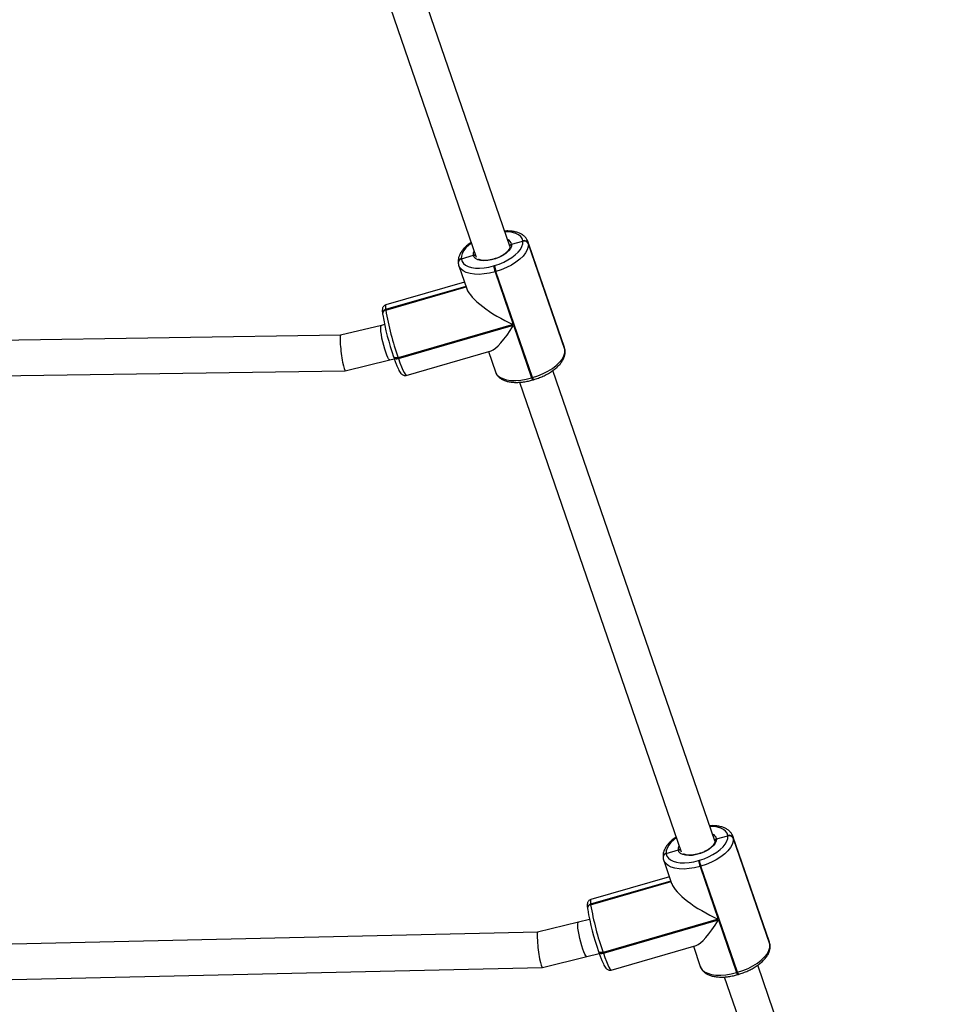
# Model space of a CAD drawing. Units: inches. Extents: x -490 to 1693, y -3645 to -2291.
# Drawn here: x 1016 to 1058, y -3347 to -3302 of the extents above; entities that cross this region are included whole.
import ezdxf

# ---------------------------------------------------------------- set-up
doc = ezdxf.new("R2010")
doc.units = ezdxf.units.IN
doc.header["$MEASUREMENT"] = 0
doc.layers.add('VP-EQ', color=7, linetype='Continuous', true_color=0x8a3492)
doc.styles.get("Standard").update_dxf_attribs({"font": 'arial.ttf'})
doc.dimstyles.get("Standard").update_dxf_attribs({"dimtxt": 14, "dimasz": 20, "dimexe": 20, "dimexo": 50, "dimgap": 20, "dimtad": 0, "dimdec": 0, "dimzin": 0, "dimdsep": 46, "dimtxsty": 'Standard', "dimcen": -0.09, "dimadec": 0, "dimazin": 0, "dimtfac": 1, "dimtdec": 4, "dimtofl": 0, "dimtmove": 0, "dimatfit": 3, "dimfxl": 70, "dimfxlon": 1, "dimtolj": 1, "dimtzin": 0, "dimarcsym": 0})

# ---------------------------------------------------------------- blocks, each defined once
blk = doc.blocks.new('*D145')
at = {"layer": 'Defpoints', "color": 0}
for p in [(628.147, -2704.819), (628.147, -3440.37), (1621.114, -3440.37)]:
    blk.add_point(p, dxfattribs=at)
at = {"layer": 'VP-EQ', "color": 0, "lineweight": -2}
for p, q in [((1551.114, -2704.819), (1641.114, -2704.819)), ((1621.114, -2724.819), (1621.114, -3022.949)), ((1621.114, -3420.37), (1621.114, -3093.679)), ((1551.114, -3440.37), (1641.114, -3440.37))]:
    blk.add_line(p, q, dxfattribs=at)
at = {"layer": 'VP-EQ', "color": 0}
for points in [[(1624.447, -2724.819), (1617.78, -2724.819), (1621.114, -2704.819)], [(1617.78, -3420.37), (1624.447, -3420.37), (1621.114, -3440.37)]]:
    blk.add_solid(points, dxfattribs=at)
at = {"layer": 'VP-EQ', "color": 0, "insert": (1621.114, -3058.314), "char_height": 14, "attachment_point": 5, "rotation": 90}
blk.add_mtext('\\A1;740', dxfattribs=at)
blk = doc.blocks.new('*D146')
at = {"layer": 'Defpoints', "color": 0}
for p in [(605.247, -2504.819), (605.248, -3644.67), (1673.382, -3644.67)]:
    blk.add_point(p, dxfattribs=at)
at = {"layer": 'VP-EQ', "color": 0, "lineweight": -2}
for p, q in [((1603.382, -2504.819), (1693.382, -2504.819)), ((1673.382, -2524.819), (1673.382, -3018.334)), ((1673.382, -3624.67), (1673.382, -3098.724)), ((1603.382, -3644.67), (1693.382, -3644.67))]:
    blk.add_line(p, q, dxfattribs=at)
at = {"layer": 'VP-EQ', "color": 0}
for points in [[(1676.715, -2524.819), (1670.048, -2524.819), (1673.382, -2504.819)], [(1670.048, -3624.67), (1676.715, -3624.67), (1673.382, -3644.67)]]:
    blk.add_solid(points, dxfattribs=at)
at = {"layer": 'VP-EQ', "color": 0, "insert": (1673.382, -3058.529), "char_height": 14, "attachment_point": 5, "rotation": 90}
blk.add_mtext('\\A1;1140', dxfattribs=at)
blk = doc.blocks.new('WD1580')
at = {"color": 7, "linetype": 'Continuous', "lineweight": 25}
for p, q in [((32456.85, 15531.84), (32383.68, 15744.11)), ((32368.59, 15738.8), (32441.61, 15526.97)), ((32457.57, 15532.79), (32462.66, 15534.09)), ((32462.66, 15534.09), (32462.63, 15534.29)), ((32481.44, 15486.11), (32464.93, 15534)), ((32465.12, 15533.19), (32465.14, 15532.99)), ((32481.62, 15485.3), (32465.12, 15533.19)), ((32465.14, 15532.99), (32481.65, 15485.11)), ((32434.9, 15526.18), (32440.34, 15527.84)), ((32433.47, 15524.39), (32433.48, 15524.29)), ((32433.48, 15524.29), (32433.49, 15524.19)), ((32434.89, 15526.28), (32434.9, 15526.18)), ((32434.9, 15526.18), (32434.91, 15526.08)), ((32449.45, 15523), (32449.83, 15523.11)), ((32433.75, 15523.07), (32437.33, 15512.68)), ((32450.52, 15520.47), (32450.13, 15520.36)), ((32450.13, 15520.36), (32458.33, 15496.58)), ((32467.02, 15472.59), (32450.52, 15520.47)), ((32436.3, 15515.69), (32400.86, 15505.46)), ((32437.01, 15513.63), (32400.75, 15503.16)), ((32399.33, 15501.37), (32399.34, 15501.27)), ((32399.34, 15501.27), (32399.35, 15501.17)), ((32399.35, 15501.17), (32399.37, 15501.03)), ((32400.74, 15503.26), (32400.75, 15503.16)), ((32400.75, 15503.16), (32400.77, 15503.06)), ((32400.22, 15496.51), (32398.8, 15496.16)), ((32458.33, 15496.58), (32406.38, 15481.58)), ((32398.8, 15496.16), (32380.43, 15491.68)), ((32406.49, 15481.25), (32458.44, 15496.25)), ((32458.44, 15496.25), (32466.64, 15472.48)), ((32380.44, 15491.69), (32147.94, 15488.19)), ((32410.04, 15473.61), (32448.39, 15484.68)), ((32447.11, 15484.32), (32450.26, 15475.18)), ((32481.65, 15485.11), (32481.62, 15485.3)), ((32481.72, 15484.8), (32481.65, 15485.11)), ((32481.72, 15484.8), (32481.65, 15485.11)), ((32481.72, 15484.8), (32481.7, 15484.99)), ((32382.49, 15475.72), (32402.59, 15480.62)), ((32402.59, 15480.62), (32404.64, 15481.12)), ((32404.37, 15481.92), (32404.34, 15482.02)), ((32404.37, 15481.92), (32404.48, 15481.59)), ((32406.38, 15481.58), (32406.49, 15481.25)), ((32150.66, 15472.23), (32382.47, 15475.72)), ((32549.35, 15263.51), (32476.18, 15475.78)), ((32461.08, 15470.48), (32534.1, 15258.64)), ((32466.64, 15472.48), (32467.02, 15472.59)), ((32467.08, 15471.54), (32467.46, 15471.65)), ((32550.06, 15264.47), (32555.16, 15265.77)), ((32555.16, 15265.77), (32555.13, 15265.96)), ((32573.94, 15217.79), (32557.43, 15265.67)), ((32557.61, 15264.86), (32557.64, 15264.67)), ((32574.12, 15216.98), (32557.61, 15264.86)), ((32557.64, 15264.67), (32574.15, 15216.78)), ((32527.38, 15257.95), (32527.4, 15257.85)), ((32527.4, 15257.85), (32532.84, 15259.51)), ((32527.4, 15257.85), (32527.41, 15257.75)), ((32525.97, 15256.06), (32525.98, 15255.96)), ((32525.98, 15255.96), (32525.99, 15255.86)), ((32526.25, 15254.74), (32529.83, 15244.35)), ((32541.94, 15254.67), (32542.33, 15254.78)), ((32543.01, 15252.14), (32542.63, 15252.03)), ((32559.52, 15204.26), (32543.01, 15252.14)), ((32542.63, 15252.03), (32550.83, 15228.26)), ((32529.5, 15245.3), (32493.25, 15234.83)), ((32528.79, 15247.36), (32493.36, 15237.13)), ((32493.24, 15234.93), (32493.25, 15234.83)), ((32493.25, 15234.83), (32493.26, 15234.73)), ((32491.82, 15233.04), (32491.84, 15232.94)), ((32491.84, 15232.94), (32491.85, 15232.84)), ((32491.85, 15232.84), (32491.87, 15232.71)), ((32487.74, 15226.87), (32469.34, 15222.38)), ((32492.74, 15228.09), (32487.74, 15226.87)), ((32550.83, 15228.26), (32498.87, 15213.26)), ((32498.99, 15212.93), (32550.94, 15227.93)), ((32550.94, 15227.93), (32559.14, 15204.15)), ((32469.35, 15222.38), (32197.6, 15216.2)), ((32574.15, 15216.78), (32574.12, 15216.98)), ((32574.22, 15216.47), (32574.15, 15216.78)), ((32574.22, 15216.47), (32574.15, 15216.78)), ((32574.22, 15216.47), (32574.19, 15216.67)), ((32491.53, 15211.32), (32497.17, 15212.7)), ((32496.86, 15213.59), (32496.84, 15213.69)), ((32496.86, 15213.59), (32496.98, 15213.26)), ((32498.87, 15213.26), (32498.99, 15212.93)), ((32502.54, 15205.28), (32540.89, 15216.36)), ((32539.61, 15215.99), (32542.76, 15206.86)), ((32471.46, 15206.43), (32491.53, 15211.32)), ((32200.45, 15200.26), (32471.44, 15206.43)), ((32559.14, 15204.15), (32559.52, 15204.26)), ((32559.57, 15203.21), (32559.96, 15203.32)), ((32613.15, 15078.44), (32568.67, 15207.45)), ((32553.58, 15202.15), (32597.87, 15073.66))]:
    blk.add_line(p, q, dxfattribs=at)
at = {"color": 8, "linetype": 'Continuous', "lineweight": 25}
for p, q in [((32456.82, 15532.06), (32456.63, 15532.48)), ((32464.94, 15533.98), (32465.12, 15533.19)), ((32436.98, 15513.72), (32400.74, 15503.26)), ((32400.77, 15503.06), (32437.04, 15513.53)), ((32481.62, 15485.3), (32481.44, 15486.11)), ((32481.7, 15484.99), (32481.62, 15485.3)), ((32557.44, 15265.65), (32557.61, 15264.86)), ((32549.32, 15263.73), (32549.13, 15264.15)), ((32529.47, 15245.39), (32493.24, 15234.93)), ((32493.26, 15234.73), (32529.54, 15245.21)), ((32574.12, 15216.98), (32573.94, 15217.79)), ((32574.19, 15216.67), (32574.12, 15216.98))]:
    blk.add_line(p, q, dxfattribs=at)
at = {"color": 8, "linetype": 'Continuous', "lineweight": 25, "flags": 128}
for points in [[(32462.63, 15534.29), (32462.33, 15535.34), (32461.7, 15536.27), (32460.76, 15537.05), (32459.52, 15537.67), (32458.02, 15538.11), (32456.3, 15538.35), (32454.59, 15538.4)], [(32439.42, 15533.3), (32438.29, 15532.41), (32437, 15531.17), (32435.99, 15529.9), (32435.29, 15528.65), (32434.92, 15527.43), (32434.89, 15526.28)], [(32440.34, 15527.84), (32440.41, 15528.82), (32440.71, 15529.58)], [(32450.13, 15520.36), (32447.68, 15519.76), (32445.27, 15519.36), (32442.95, 15519.19), (32440.78, 15519.25), (32438.82, 15519.53), (32437.12, 15520.02), (32435.71, 15520.73), (32434.63, 15521.62), (32433.91, 15522.68), (32433.75, 15523.09)], [(32400.86, 15505.46), (32400.81, 15505.43), (32400.67, 15505.08), (32400.65, 15504.35), (32400.74, 15503.26)], [(32402.59, 15480.62), (32402.42, 15480.66), (32402.09, 15481.01), (32401.69, 15481.71), (32401.25, 15482.73), (32400.78, 15484), (32400.31, 15485.49), (32399.86, 15487.11), (32399.44, 15488.79), (32399.08, 15490.45), (32398.8, 15492.01), (32398.61, 15493.41), (32398.52, 15494.57), (32398.52, 15495.44), (32398.63, 15495.98), (32398.8, 15496.16)], [(32406.38, 15481.58), (32406, 15481.49), (32405.64, 15481.45), (32405.29, 15481.44), (32404.99, 15481.48), (32404.73, 15481.56), (32404.54, 15481.68), (32404.4, 15481.83), (32404.37, 15481.92)], [(32404.48, 15481.59), (32404.52, 15481.5), (32404.65, 15481.35), (32404.85, 15481.23), (32405.1, 15481.15), (32405.41, 15481.11), (32405.75, 15481.12), (32406.12, 15481.16), (32406.49, 15481.25)], [(32406.49, 15481.25), (32407.2, 15479.25), (32407.88, 15477.49), (32408.49, 15476.02), (32409.03, 15474.87), (32409.49, 15474.09), (32409.84, 15473.67), (32410.04, 15473.61)], [(32450.26, 15475.18), (32450.42, 15474.79), (32451.14, 15473.73), (32452.21, 15472.84), (32453.62, 15472.14), (32455.33, 15471.64), (32457.29, 15471.36), (32459.45, 15471.31), (32461.77, 15471.48), (32464.19, 15471.87), (32466.64, 15472.48)], [(32555.13, 15265.96), (32554.83, 15267.01), (32554.2, 15267.94), (32553.25, 15268.73), (32552.02, 15269.34), (32550.52, 15269.78), (32548.8, 15270.03), (32547.09, 15270.08)], [(32531.92, 15264.98), (32530.79, 15264.08), (32529.5, 15262.84), (32528.49, 15261.58), (32527.79, 15260.32), (32527.42, 15259.1), (32527.38, 15257.95)], [(32532.84, 15259.51), (32532.91, 15260.49), (32533.21, 15261.25)], [(32542.63, 15252.03), (32540.18, 15251.43), (32537.76, 15251.04), (32535.44, 15250.86), (32533.28, 15250.92), (32531.32, 15251.2), (32529.61, 15251.7), (32528.2, 15252.4), (32527.13, 15253.29), (32526.41, 15254.35), (32526.24, 15254.76)], [(32493.36, 15237.13), (32493.3, 15237.1), (32493.17, 15236.75), (32493.14, 15236.02), (32493.24, 15234.93)], [(32491.53, 15211.32), (32491.36, 15211.36), (32491.03, 15211.72), (32490.63, 15212.42), (32490.19, 15213.43), (32489.72, 15214.71), (32489.25, 15216.19), (32488.8, 15217.81), (32488.38, 15219.49), (32488.03, 15221.15), (32487.74, 15222.71), (32487.55, 15224.11), (32487.46, 15225.27), (32487.46, 15226.14), (32487.57, 15226.68), (32487.74, 15226.87)], [(32498.87, 15213.26), (32498.5, 15213.17), (32498.13, 15213.12), (32497.79, 15213.12), (32497.49, 15213.15), (32497.23, 15213.23), (32497.03, 15213.35), (32496.9, 15213.51), (32496.86, 15213.59)], [(32496.98, 15213.26), (32497.02, 15213.18), (32497.15, 15213.02), (32497.34, 15212.9), (32497.6, 15212.82), (32497.9, 15212.78), (32498.25, 15212.79), (32498.61, 15212.84), (32498.99, 15212.93)], [(32498.99, 15212.93), (32499.7, 15210.92), (32500.37, 15209.16), (32500.99, 15207.69), (32501.53, 15206.55), (32501.98, 15205.76), (32502.34, 15205.34), (32502.54, 15205.28)], [(32542.76, 15206.86), (32542.91, 15206.47), (32543.63, 15205.41), (32544.71, 15204.51), (32546.12, 15203.81), (32547.83, 15203.31), (32549.79, 15203.03), (32551.95, 15202.98), (32554.27, 15203.15), (32556.69, 15203.54), (32559.14, 15204.15)]]:
    blk.add_lwpolyline(points, dxfattribs=at)
at = {"color": 7, "linetype": 'Continuous', "lineweight": 25, "flags": 128}
for points in [[(32457.57, 15532.79), (32457.48, 15531.82), (32457.02, 15530.78), (32456.21, 15529.72), (32455.09, 15528.69), (32453.7, 15527.73), (32452.1, 15526.89), (32450.37, 15526.19), (32448.57, 15525.67), (32446.79, 15525.36), (32445.11, 15525.26), (32443.59, 15525.38), (32442.31, 15525.72), (32441.31, 15526.26), (32440.65, 15526.98), (32440.34, 15527.84)], [(32449.83, 15523.11), (32451.96, 15523.81), (32454.01, 15524.67), (32455.95, 15525.67), (32457.71, 15526.77), (32459.25, 15527.96), (32460.55, 15529.2), (32461.55, 15530.47), (32462.25, 15531.73), (32462.62, 15532.94), (32462.66, 15534.09)], [(32465.14, 15532.99), (32465.1, 15531.68), (32464.68, 15530.3), (32463.88, 15528.86), (32462.73, 15527.42), (32461.26, 15526), (32459.5, 15524.65), (32457.49, 15523.39), (32455.29, 15522.26), (32452.94, 15521.28), (32450.52, 15520.47)], [(32434.91, 15526.08), (32435.21, 15525.03), (32435.84, 15524.1), (32436.79, 15523.32), (32438.03, 15522.7), (32439.52, 15522.26), (32441.24, 15522.02), (32443.14, 15521.97), (32445.18, 15522.12), (32447.29, 15522.47), (32449.45, 15523)], [(32467.02, 15472.59), (32469.45, 15473.39), (32471.8, 15474.37), (32474, 15475.5), (32476.01, 15476.76), (32477.77, 15478.12), (32479.24, 15479.53), (32480.39, 15480.98), (32481.18, 15482.41), (32481.61, 15483.8), (32481.65, 15485.11)], [(32542.33, 15254.78), (32544.46, 15255.48), (32546.51, 15256.34), (32548.44, 15257.34), (32550.2, 15258.45), (32551.75, 15259.63), (32553.04, 15260.88), (32554.05, 15262.14), (32554.75, 15263.4), (32555.12, 15264.62), (32555.16, 15265.77)], [(32550.06, 15264.47), (32549.98, 15263.49), (32549.52, 15262.45), (32548.71, 15261.4), (32547.58, 15260.36), (32546.19, 15259.4), (32544.6, 15258.56), (32542.86, 15257.86), (32541.07, 15257.35), (32539.29, 15257.03), (32537.61, 15256.93), (32536.09, 15257.06), (32534.8, 15257.4), (32533.81, 15257.93), (32533.14, 15258.65), (32532.84, 15259.51)], [(32557.64, 15264.67), (32557.6, 15263.36), (32557.17, 15261.97), (32556.38, 15260.53), (32555.23, 15259.09), (32553.76, 15257.68), (32552, 15256.32), (32549.99, 15255.06), (32547.79, 15253.93), (32545.44, 15252.95), (32543.01, 15252.14)], [(32527.41, 15257.75), (32527.71, 15256.7), (32528.34, 15255.77), (32529.29, 15254.99), (32530.52, 15254.37), (32532.02, 15253.94), (32533.74, 15253.69), (32535.64, 15253.64), (32537.67, 15253.79), (32539.79, 15254.14), (32541.94, 15254.67)], [(32559.52, 15204.26), (32561.95, 15205.06), (32564.29, 15206.04), (32566.5, 15207.18), (32568.5, 15208.44), (32570.26, 15209.79), (32571.74, 15211.21), (32572.89, 15212.65), (32573.68, 15214.08), (32574.11, 15215.47), (32574.15, 15216.78)]]:
    blk.add_lwpolyline(points, dxfattribs=at)
at = {"color": 8, "linetype": 'Continuous', "lineweight": 25}
for centre, radius, start, end in [((32454.95, 15532.35), 2.66, 9.5142, 71.0251), ((32435.27, 15524.51), 1.81, 102.3753, 183.9785), ((32435.3, 15524.32), 1.81, 102.373, 184.0098), ((32401.13, 15501.49), 1.81, 102.3752, 183.9833), ((32401.15, 15501.29), 1.81, 102.3783, 183.9837), ((32468.71, 15472.86), 2.1, 190.6723, 219.1599), ((32469.09, 15472.97), 2.1, 190.6688, 219.1754), ((32547.44, 15264.03), 2.66, 9.5166, 71.0228), ((32527.77, 15256.18), 1.81, 102.3726, 183.9743), ((32527.8, 15255.99), 1.81, 102.3734, 184.0048), ((32493.63, 15233.16), 1.81, 102.3813, 183.9806), ((32493.65, 15232.97), 1.81, 102.3748, 183.9883), ((32561.21, 15204.54), 2.1, 190.6914, 219.1383), ((32561.58, 15204.65), 2.1, 190.6591, 219.1907)]:
    blk.add_arc(centre, radius, start, end, dxfattribs=at)
at = {"color": 7, "linetype": 'Continuous', "lineweight": 25}
for centre, radius, start, end in [((32463.28, 15532.4), 2, 23.2878, 108.9691), ((32463.31, 15532.2), 2, 23.2878, 108.9691), ((32435.29, 15524.41), 1.81, 102.3701, 183.9884), ((32465.73, 15525.85), 16.14, 189.8019, 199.481), ((32465.35, 15525.74), 16.14, 189.8019, 199.481), ((32401.14, 15501.39), 1.81, 102.3765, 183.9854), ((32528.82, 15525.04), 129.93, 189.7407, 199.5416), ((32511.76, 15520.14), 113.98, 189.7405, 199.5415), ((32555.78, 15264.07), 2, 23.2884, 108.9639), ((32555.8, 15263.88), 2, 23.2872, 108.9743), ((32527.78, 15256.09), 1.81, 102.379, 183.9829), ((32557.85, 15257.42), 16.14, 189.8023, 199.4818), ((32558.23, 15257.53), 16.14, 189.8002, 199.4815), ((32493.64, 15233.07), 1.81, 102.3765, 183.9854), ((32621.32, 15256.72), 129.93, 189.7409, 199.5414), ((32604.25, 15251.81), 113.97, 189.7404, 199.542)]:
    blk.add_arc(centre, radius, start, end, dxfattribs=at)
for centre, major_axis, ratio, start_param, end_param in [((32457.36, 15504.6), (20.01, -10.39), 0.301989, 3.449264, 4.915894), ((32457.47, 15504.27), (10.15, 19.55), 0.21714, 3.345098, 4.404718), ((32381.46, 15483.7), (-1.02, 7.99), 0.097291, 0.010946, 3.152539), ((32549.86, 15236.28), (20.01, -10.39), 0.301989, 3.449264, 4.915894), ((32549.97, 15235.95), (10.15, 19.55), 0.21714, 3.345098, 4.404718), ((32470.4, 15214.41), (-1.05, 7.98), 0.096843, 6.272668, 9.414261)]:
    blk.add_ellipse(centre, major_axis=major_axis, ratio=ratio, start_param=start_param, end_param=end_param, dxfattribs=at)
for points, knots in [([(32464.92, 15533.96), (32464.8, 15534.29), (32464.52, 15535.03), (32463.76, 15536.01), (32462.74, 15536.91), (32461.48, 15537.64), (32459.98, 15538.21), (32458.25, 15538.59), (32456.41, 15538.78), (32455.1, 15538.74), (32454.48, 15538.73)], [0, 0, 0, 0, 0.096368, 0.215427, 0.336298, 0.462616, 0.59563, 0.733648, 0.873608, 1, 1, 1, 1]), ([(32439.32, 15533.6), (32439.15, 15533.49), (32438.38, 15532.99), (32437.22, 15532.01), (32435.86, 15530.67), (32434.76, 15529.24), (32433.99, 15527.81), (32433.54, 15526.42), (32433.4, 15525.29), (32433.45, 15524.62), (32433.47, 15524.39)], [0, 0, 0, 0, 0.044123, 0.196493, 0.35037, 0.505967, 0.662593, 0.799372, 0.929321, 1, 1, 1, 1]), ([(32456.8, 15532.08), (32456.81, 15532.06), (32456.85, 15531.97), (32456.86, 15531.88), (32456.86, 15531.81)], [0, 0, 0, 0, 0.323113, 1, 1, 1, 1]), ([(32457.57, 15532.79), (32457.46, 15532.76), (32457.25, 15532.68), (32457.01, 15532.47), (32456.86, 15532.2), (32456.86, 15532.01), (32456.85, 15531.91)], [0, 0, 0, 0, 0.251091, 0.50248, 0.753729, 1, 1, 1, 1]), ([(32456.89, 15531.72), (32456.87, 15531.82), (32456.83, 15532.01), (32456.91, 15532.3), (32457.09, 15532.55), (32457.32, 15532.72), (32457.5, 15532.77), (32457.57, 15532.79)], [0, 0, 0, 0, 0.2140455, 0.4282614, 0.6426301, 0.8574269, 1, 1, 1, 1]), ([(32441.39, 15527.59), (32441.33, 15527.65), (32441.19, 15527.78), (32440.9, 15527.88), (32440.6, 15527.9), (32440.41, 15527.86), (32440.34, 15527.84)], [0, 0, 0, 0, 0.237259, 0.523952, 0.810806, 1, 1, 1, 1]), ([(32440.34, 15527.84), (32440.45, 15527.86), (32440.67, 15527.91), (32441.01, 15527.85), (32441.26, 15527.74), (32441.36, 15527.62), (32441.4, 15527.58)], [0, 0, 0, 0, 0.283155, 0.566505, 0.849831, 1, 1, 1, 1]), ([(32456.85, 15531.93), (32456.86, 15531.84), (32456.88, 15531.61), (32456.78, 15531.1), (32456.41, 15530.35), (32455.75, 15529.52), (32454.84, 15528.69), (32453.71, 15527.88), (32452.39, 15527.15), (32451.43, 15526.7), (32450.93, 15526.53), (32450.93, 15526.53)], [0, 0, 0, 0, 0.06814, 0.1961968, 0.3335662, 0.4654292, 0.5971898, 0.7302594, 0.8646592, 0.9999681, 1, 1, 1, 1]), ([(32433.49, 15524.19), (32433.53, 15523.9), (32433.58, 15523.53), (32433.73, 15523.18), (32433.77, 15523.11)], [0, 0, 0, 0, 0.768108, 1, 1, 1, 1]), ([(32450.93, 15526.53), (32450.42, 15526.35), (32449.41, 15525.99), (32447.87, 15525.64), (32446.38, 15525.44), (32445.01, 15525.42), (32443.84, 15525.55), (32442.98, 15525.78), (32442.64, 15525.98), (32442.51, 15526.06)], [0, 0, 0, 0, 0.15387, 0.307789, 0.461102, 0.613282, 0.763762, 0.91213, 1, 1, 1, 1]), ([(32400.85, 15505.42), (32400.65, 15505.36), (32400.21, 15505.22), (32399.75, 15504.74), (32399.45, 15504.23), (32399.3, 15503.74), (32399.23, 15503.22), (32399.21, 15502.53), (32399.27, 15501.88), (32399.32, 15501.42), (32399.33, 15501.37)], [0, 0, 0, 0, 0.0857086, 0.1845234, 0.2788254, 0.3807708, 0.506782, 0.6921046, 0.9655396, 1, 1, 1, 1]), ([(32467.46, 15471.65), (32467.84, 15471.76), (32468.94, 15472.09), (32470.72, 15472.76), (32472.75, 15473.69), (32474.66, 15474.74), (32476.42, 15475.9), (32477.98, 15477.17), (32479.33, 15478.52), (32480.43, 15479.94), (32481.21, 15481.37), (32481.65, 15482.76), (32481.79, 15483.89), (32481.74, 15484.56), (32481.72, 15484.8)], [0, 0, 0, 0, 0.048466, 0.140046, 0.23176, 0.323709, 0.416105, 0.50918, 0.603176, 0.698222, 0.793896, 0.877447, 0.956826, 1, 1, 1, 1]), ([(32481.7, 15484.99), (32481.66, 15485.28), (32481.61, 15485.67), (32481.45, 15486.02), (32481.41, 15486.11)], [0, 0, 0, 0, 0.742462, 1, 1, 1, 1]), ([(32404.48, 15481.59), (32404.59, 15481.28), (32404.9, 15480.38), (32405.4, 15479.01), (32405.97, 15477.57), (32406.51, 15476.35), (32407.02, 15475.33), (32407.44, 15474.65), (32407.91, 15474.13), (32408.42, 15473.76), (32409.06, 15473.53), (32409.68, 15473.48), (32409.98, 15473.62), (32410.05, 15473.65)], [0, 0, 0, 0, 0.06802, 0.198408, 0.32961, 0.462539, 0.599317, 0.747771, 0.821915, 0.875691, 0.929311, 0.983851, 1, 1, 1, 1]), ([(32450.29, 15475.18), (32450.41, 15474.87), (32450.67, 15474.14), (32451.43, 15473.17), (32452.45, 15472.27), (32453.71, 15471.54), (32455.21, 15470.97), (32456.93, 15470.59), (32458.84, 15470.41), (32460.88, 15470.43), (32463, 15470.64), (32465.09, 15471), (32466.44, 15471.37), (32467.08, 15471.54)], [0, 0, 0, 0, 0.066006, 0.150675, 0.236631, 0.326461, 0.421053, 0.519205, 0.618736, 0.717912, 0.816446, 0.914421, 1, 1, 1, 1]), ([(32557.41, 15265.64), (32557.29, 15265.97), (32557.02, 15266.7), (32556.26, 15267.69), (32555.24, 15268.58), (32553.98, 15269.32), (32552.48, 15269.88), (32550.75, 15270.26), (32548.91, 15270.45), (32547.6, 15270.41), (32546.98, 15270.4)], [0, 0, 0, 0, 0.096363, 0.215432, 0.336299, 0.462612, 0.595627, 0.733648, 0.873607, 1, 1, 1, 1]), ([(32531.82, 15265.28), (32531.65, 15265.17), (32530.88, 15264.67), (32529.71, 15263.68), (32528.35, 15262.34), (32527.26, 15260.91), (32526.48, 15259.49), (32526.03, 15258.09), (32525.89, 15256.96), (32525.95, 15256.29), (32525.97, 15256.06)], [0, 0, 0, 0, 0.0441273, 0.1964914, 0.3503742, 0.5059708, 0.6625908, 0.7993741, 0.9293224, 1, 1, 1, 1]), ([(32549.35, 15263.6), (32549.35, 15263.52), (32549.38, 15263.28), (32549.28, 15262.77), (32548.91, 15262.02), (32548.25, 15261.19), (32547.34, 15260.37), (32546.21, 15259.53), (32544.87, 15258.91), (32543.96, 15258.2), (32543.42, 15258.2), (32543.42, 15258.2)], [0, 0, 0, 0, 0.0681507, 0.1962066, 0.3335682, 0.4654314, 0.5971911, 0.730265, 0.8646537, 0.9999697, 1, 1, 1, 1]), ([(32549.29, 15263.76), (32549.31, 15263.73), (32549.35, 15263.65), (32549.35, 15263.55), (32549.36, 15263.49)], [0, 0, 0, 0, 0.3230597, 1, 1, 1, 1]), ([(32550.06, 15264.47), (32549.96, 15264.43), (32549.75, 15264.36), (32549.51, 15264.14), (32549.36, 15263.88), (32549.35, 15263.68), (32549.35, 15263.59)], [0, 0, 0, 0, 0.251137, 0.502541, 0.753787, 1, 1, 1, 1]), ([(32549.39, 15263.4), (32549.37, 15263.49), (32549.32, 15263.68), (32549.4, 15263.97), (32549.58, 15264.22), (32549.82, 15264.39), (32549.99, 15264.44), (32550.06, 15264.47)], [0, 0, 0, 0, 0.214103, 0.428249, 0.642706, 0.857411, 1, 1, 1, 1]), ([(32533.89, 15259.27), (32533.83, 15259.32), (32533.69, 15259.45), (32533.39, 15259.55), (32533.09, 15259.57), (32532.91, 15259.53), (32532.84, 15259.51)], [0, 0, 0, 0, 0.237196, 0.523939, 0.810801, 1, 1, 1, 1]), ([(32532.84, 15259.51), (32532.95, 15259.53), (32533.17, 15259.58), (32533.5, 15259.52), (32533.76, 15259.41), (32533.86, 15259.29), (32533.89, 15259.25)], [0, 0, 0, 0, 0.283149, 0.566503, 0.849779, 1, 1, 1, 1]), ([(32543.42, 15258.2), (32542.92, 15258.02), (32541.91, 15257.66), (32540.36, 15257.31), (32538.88, 15257.12), (32537.51, 15257.09), (32536.33, 15257.23), (32535.48, 15257.46), (32535.14, 15257.66), (32535.01, 15257.73)], [0, 0, 0, 0, 0.1538702, 0.3077912, 0.4611021, 0.6132797, 0.7637599, 0.9121301, 1, 1, 1, 1]), ([(32525.99, 15255.86), (32526.03, 15255.57), (32526.07, 15255.2), (32526.23, 15254.86), (32526.26, 15254.78)], [0, 0, 0, 0, 0.768122, 1, 1, 1, 1]), ([(32493.35, 15237.09), (32493.15, 15237.03), (32492.71, 15236.89), (32492.25, 15236.41), (32491.95, 15235.9), (32491.8, 15235.41), (32491.72, 15234.89), (32491.71, 15234.2), (32491.76, 15233.55), (32491.82, 15233.09), (32491.82, 15233.04)], [0, 0, 0, 0, 0.085709, 0.184517, 0.278828, 0.380776, 0.506779, 0.692106, 0.965546, 1, 1, 1, 1]), ([(32574.19, 15216.67), (32574.16, 15216.95), (32574.11, 15217.34), (32573.95, 15217.69), (32573.91, 15217.79)], [0, 0, 0, 0, 0.742504, 1, 1, 1, 1]), ([(32496.98, 15213.26), (32497.09, 15212.95), (32497.4, 15212.05), (32497.9, 15210.68), (32498.47, 15209.25), (32499, 15208.02), (32499.52, 15207), (32499.93, 15206.32), (32500.41, 15205.8), (32500.91, 15205.43), (32501.56, 15205.21), (32502.17, 15205.15), (32502.48, 15205.29), (32502.55, 15205.32)], [0, 0, 0, 0, 0.068019, 0.198403, 0.32961, 0.462545, 0.599319, 0.747773, 0.821921, 0.875692, 0.929315, 0.983852, 1, 1, 1, 1]), ([(32559.96, 15203.32), (32560.34, 15203.44), (32561.43, 15203.77), (32563.22, 15204.43), (32565.25, 15205.36), (32567.16, 15206.41), (32568.91, 15207.58), (32570.48, 15208.84), (32571.83, 15210.19), (32572.93, 15211.61), (32573.7, 15213.04), (32574.15, 15214.43), (32574.29, 15215.57), (32574.24, 15216.23), (32574.22, 15216.47)], [0, 0, 0, 0, 0.048466, 0.140045, 0.231757, 0.32371, 0.416105, 0.509177, 0.603176, 0.698223, 0.793894, 0.877448, 0.956827, 1, 1, 1, 1]), ([(32542.79, 15206.86), (32542.9, 15206.54), (32543.17, 15205.82), (32543.93, 15204.84), (32544.95, 15203.94), (32546.21, 15203.21), (32547.71, 15202.65), (32549.43, 15202.27), (32551.34, 15202.08), (32553.38, 15202.1), (32555.5, 15202.31), (32557.58, 15202.68), (32558.94, 15203.04), (32559.57, 15203.21)], [0, 0, 0, 0, 0.066006, 0.150675, 0.236633, 0.326461, 0.421054, 0.519205, 0.618737, 0.717913, 0.816447, 0.914421, 1, 1, 1, 1])]:
    blk.add_open_spline(points, degree=3, knots=knots, dxfattribs=at)
blk = doc.blocks.new('WD1580 2D_')
at = {"xscale": 0.1, "yscale": 0.1, "zscale": 0.1}
blk.add_blockref('WD1580', (-2207.952, -4865.622), dxfattribs=at)

msp = doc.modelspace()

# ---------------------------------------------------------------- block references
at = {"layer": 'VP-EQ', "color": 0}
msp.add_blockref('WD1580 2D_', (0, 0), dxfattribs=at)

# ---------------------------------------------------------------- dimensions: what is measured, and where the dimension line sits
dim = msp.add_linear_dim(base=(1673.382, -3644.67), p1=(605.247, -2504.819), p2=(605.248, -3644.67), angle=90, dimstyle='Standard', override={"dimdec": 0}, dxfattribs=at)
dim.commit()
dim.dimension.update_dxf_attribs({"geometry": '*D146', "text_midpoint": (1673.382, -3058.529), "dimtype": 160})
dim = msp.add_linear_dim(base=(1621.114, -3440.37), p1=(628.147, -2704.819), p2=(628.147, -3440.37), angle=90, text='740', dimstyle='Standard', dxfattribs=at)
dim.commit()
dim.dimension.update_dxf_attribs({"geometry": '*D145', "text_midpoint": (1621.114, -3058.314), "dimtype": 160})

doc.saveas('drawing.dxf')
